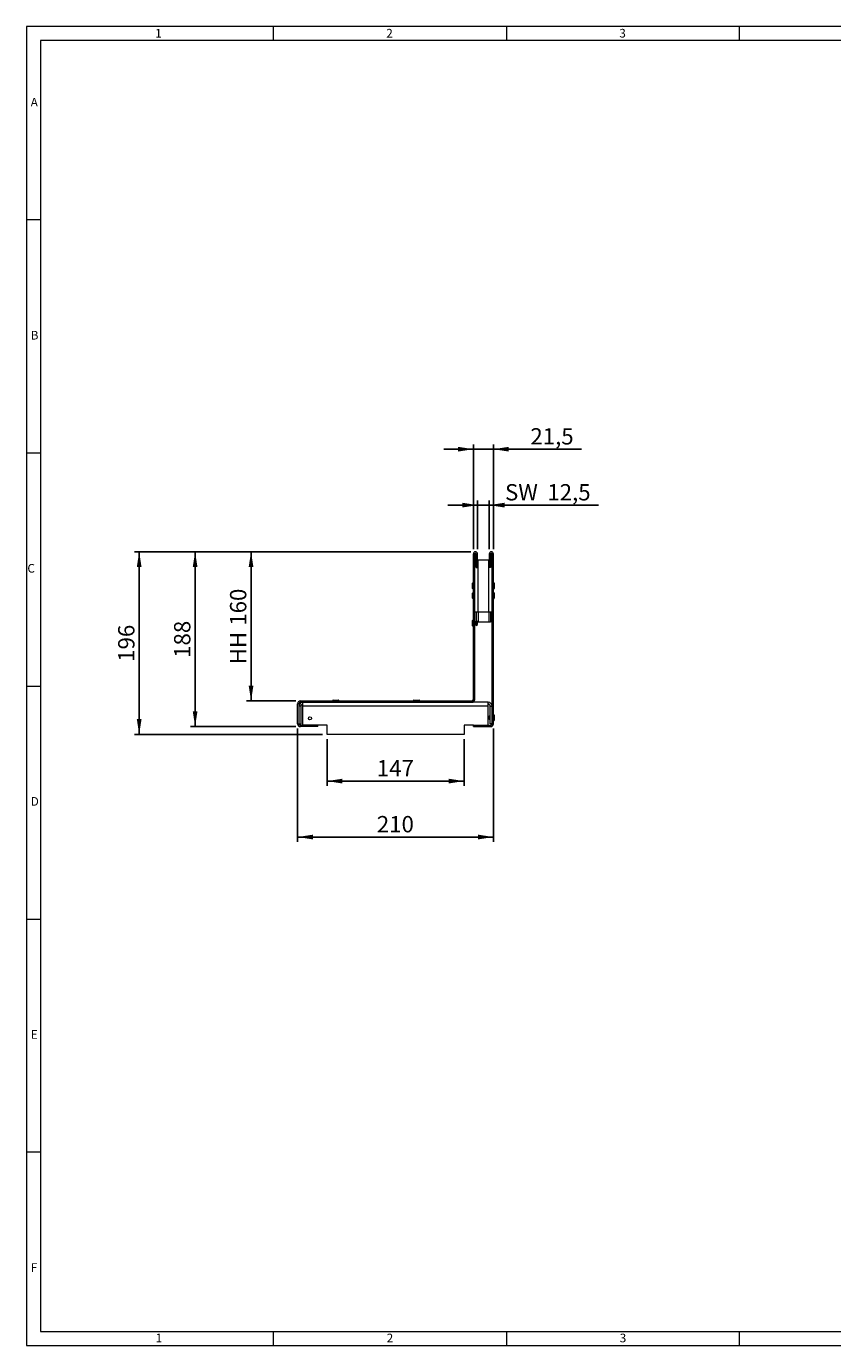
# Model space of a CAD drawing. Units: millimetres. Extents: x 7 to 413, y 7 to 290.
# Drawn here: x 7 to 180, y 7 to 290 of the extents above; entities that cross this region are included whole.
import ezdxf

# ---------------------------------------------------------------- set-up
doc = ezdxf.new("R2010")
doc.units = ezdxf.units.MM
doc.layers.add('Standard', color=7, linetype='Continuous')
doc.styles.add('SLDTEXTSTYLE1', font='TXT', dxfattribs={"width": 0.75})
doc.styles.add('SLDTEXTSTYLE3', font='TXT', dxfattribs={"width": 0.7})
doc.dimstyles.new('SLDDIMSTYLE0', dxfattribs={"dimtxt": 3.5, "dimasz": 3.302, "dimexe": 0, "dimexo": 0.0625, "dimgap": 0.875, "dimtad": 1, "dimdec": 0, "dimlfac": 5, "dimrnd": 1e-09, "dimzin": 12, "dimdsep": 46, "dimtxsty": 'SLDTEXTSTYLE3', "dimsah": 1, "dimcen": 0.09, "dimadec": 0, "dimazin": 0, "dimtfac": 1, "dimtdec": 0, "dimtofl": 0, "dimtmove": 0, "dimatfit": 3, "dimfxl": 0, "dimfrac": 2, "dimtolj": 1, "dimtzin": 12, "dimarcsym": 0})
doc.dimstyles.new('SLDDIMSTYLE1', dxfattribs={"dimtxt": 3.5, "dimasz": 3.302, "dimexe": 0, "dimexo": 0.0625, "dimgap": 0.875, "dimtad": 1, "dimdec": 0, "dimlfac": 5, "dimrnd": 1e-09, "dimzin": 12, "dimdsep": 46, "dimtxsty": 'SLDTEXTSTYLE3', "dimsah": 1, "dimcen": 0.09, "dimadec": 0, "dimazin": 0, "dimtfac": 1, "dimtdec": 0, "dimtofl": 0, "dimtmove": 0, "dimatfit": 3, "dimfxl": 0, "dimfrac": 2, "dimtolj": 1, "dimtzin": 12, "dimarcsym": 0})
doc.dimstyles.new('SLDDIMSTYLE2', dxfattribs={"dimtxt": 3.5, "dimasz": 3.302, "dimexe": 0, "dimexo": 0.0625, "dimgap": 0.875, "dimtad": 1, "dimdec": 0, "dimlfac": 5, "dimrnd": 1e-09, "dimzin": 12, "dimdsep": 46, "dimtxsty": 'SLDTEXTSTYLE3', "dimsah": 1, "dimcen": 0.09, "dimadec": 0, "dimazin": 0, "dimtfac": 1, "dimtofl": 0, "dimtmove": 0, "dimatfit": 3, "dimfxl": 0, "dimfrac": 2, "dimtolj": 1, "dimtzin": 12, "dimarcsym": 0})

# ---------------------------------------------------------------- blocks, each defined once
blk = doc.blocks.new('*D8')
at = {"layer": 'Standard'}
for p, q in [((103.8, 187.3), (97.45, 187.3)), ((103.8, 177.85), (103.8, 188.3)), ((103.8, 187.3), (106.3, 187.3)), ((106.3, 177.85), (106.3, 188.3)), ((106.3, 187.3), (129.71, 187.3))]:
    blk.add_line(p, q, dxfattribs=at)
for points in [[(103.8, 187.3), (100.5, 187.81), (100.5, 186.79)], [(106.3, 187.3), (109.6, 186.79), (109.6, 187.81)]]:
    blk.add_solid(points, dxfattribs=at)
at = {"layer": 'Standard', "char_height": 3.5, "attachment_point": 1, "style": 'SLDTEXTSTYLE3'}
for s, insert in [('SW ', (109.69, 191.81)), ('12,5', (118.77, 191.81))]:
    blk.add_mtext(s, dxfattribs=dict(at, insert=insert))
blk = doc.blocks.new('*D9')
at = {"layer": 'Standard'}
for p, q in [((102.9, 199.3), (96.55, 199.3)), ((102.9, 177.85), (102.9, 200.3)), ((102.9, 199.3), (107.2, 199.3)), ((107.2, 177.85), (107.2, 200.3)), ((107.2, 199.3), (126.08, 199.3))]:
    blk.add_line(p, q, dxfattribs=at)
for points in [[(102.9, 199.3), (99.6, 199.81), (99.6, 198.79)], [(107.2, 199.3), (110.5, 198.79), (110.5, 199.81)]]:
    blk.add_solid(points, dxfattribs=at)
at = {"layer": 'Standard', "insert": (115.13, 203.81), "char_height": 3.5, "attachment_point": 1, "style": 'SLDTEXTSTYLE3'}
blk.add_mtext('21,5', dxfattribs=at)
blk = doc.blocks.new('*D10')
at = {"layer": 'Standard'}
for p, q in [((102.35, 177.3), (54.2, 177.3)), ((55.2, 145.3), (55.2, 177.3)), ((64.8, 145.3), (54.2, 145.3))]:
    blk.add_line(p, q, dxfattribs=at)
for points in [[(55.2, 177.3), (54.69, 174), (55.71, 174)], [(55.2, 145.3), (55.71, 148.6), (54.69, 148.6)]]:
    blk.add_solid(points, dxfattribs=at)
at = {"layer": 'Standard', "char_height": 3.5, "attachment_point": 1, "rotation": 90, "style": 'SLDTEXTSTYLE3'}
for s, insert in [('160', (50.69, 161.43)), ('HH ', (50.69, 153.15))]:
    blk.add_mtext(s, dxfattribs=dict(at, insert=insert))
blk = doc.blocks.new('*D11')
at = {"layer": 'Standard'}
for p, q in [((102.35, 177.3), (42.2, 177.3)), ((43.2, 139.8), (43.2, 177.3)), ((64.8, 139.8), (42.2, 139.8))]:
    blk.add_line(p, q, dxfattribs=at)
for points in [[(43.2, 177.3), (42.69, 174), (43.71, 174)], [(43.2, 139.8), (43.71, 143.1), (42.69, 143.1)]]:
    blk.add_solid(points, dxfattribs=at)
at = {"layer": 'Standard', "insert": (38.69, 154.54), "char_height": 3.5, "attachment_point": 1, "rotation": 90, "style": 'SLDTEXTSTYLE3'}
blk.add_mtext('188', dxfattribs=at)
blk = doc.blocks.new('*D12')
at = {"layer": 'Standard'}
for p, q in [((102.35, 177.3), (30.2, 177.3)), ((31.2, 138.1), (31.2, 177.3)), ((70.5, 138.1), (30.2, 138.1))]:
    blk.add_line(p, q, dxfattribs=at)
for points in [[(31.2, 177.3), (30.69, 174), (31.71, 174)], [(31.2, 138.1), (31.71, 141.4), (30.69, 141.4)]]:
    blk.add_solid(points, dxfattribs=at)
at = {"layer": 'Standard', "insert": (26.69, 153.69), "char_height": 3.5, "attachment_point": 1, "rotation": 90, "style": 'SLDTEXTSTYLE3'}
blk.add_mtext('196', dxfattribs=at)
blk = doc.blocks.new('*D13')
at = {"layer": 'Standard'}
for p, q in [((71.5, 137.1), (71.5, 127.1)), ((100.9, 137.1), (100.9, 127.1)), ((100.9, 128.1), (71.5, 128.1))]:
    blk.add_line(p, q, dxfattribs=at)
for points in [[(71.5, 128.1), (74.8, 127.59), (74.8, 128.61)], [(100.9, 128.1), (97.6, 128.61), (97.6, 127.59)]]:
    blk.add_solid(points, dxfattribs=at)
at = {"layer": 'Standard', "insert": (82.19, 132.61), "char_height": 3.5, "attachment_point": 1, "style": 'SLDTEXTSTYLE3'}
blk.add_mtext('147', dxfattribs=at)
blk = doc.blocks.new('*D14')
at = {"layer": 'Standard'}
for p, q in [((65.2, 139.4), (65.2, 115.1)), ((107.2, 139.4), (107.2, 115.1)), ((65.2, 116.1), (107.2, 116.1))]:
    blk.add_line(p, q, dxfattribs=at)
for points in [[(65.2, 116.1), (68.5, 115.59), (68.5, 116.61)], [(107.2, 116.1), (103.9, 116.61), (103.9, 115.59)]]:
    blk.add_solid(points, dxfattribs=at)
at = {"layer": 'Standard', "insert": (82.19, 120.61), "char_height": 3.5, "attachment_point": 1, "style": 'SLDTEXTSTYLE3'}
blk.add_mtext('210', dxfattribs=at)

msp = doc.modelspace()

# ---------------------------------------------------------------- linework, layer by layer
at = {"color": 7, "linetype": 'Continuous', "lineweight": 0}
for p, q in [((413, 290), (7, 290)), ((7, 290), (7, 7)), ((60, 287), (60, 290)), ((110, 290), (110, 287)), ((160, 287), (160, 290)), ((410, 287), (10, 287)), ((10, 287), (10, 10)), ((10, 248.5), (7, 248.5)), ((7, 198.5), (10, 198.5)), ((103.2, 176.85), (102.9, 176.85)), ((103.5, 176.85), (103.8, 176.85)), ((103.9, 164.4), (103.9, 175.6)), ((106.2, 164.4), (106.2, 175.6)), ((106.6, 176.85), (106.3, 176.85)), ((106.9, 176.85), (107.2, 176.85)), ((102.84, 169.35), (102.84, 170.65)), ((107.26, 170.65), (107.26, 169.35)), ((102.84, 167.25), (102.84, 168.55)), ((107.26, 168.55), (107.26, 167.25)), ((103.9, 164.4), (103.9, 162.3)), ((106.2, 164.4), (106.2, 162.3)), ((102.84, 161.33), (102.84, 162.63)), ((7, 148.5), (10, 148.5)), ((65.5, 144.7), (65.2, 144.7)), ((65.8, 145.3), (65.8, 145)), ((72.75, 145.36), (74.05, 145.36)), ((90.05, 145.36), (91.35, 145.36)), ((102.6, 145), (102.6, 145.3)), ((102.9, 145.6), (103.2, 145.6)), ((65.9, 144.2), (65.5, 144.2)), ((106.1, 144.2), (66.3, 144.2)), ((106.5, 144.2), (106.9, 144.2)), ((107.26, 142.35), (107.26, 141.05)), ((65.2, 140.4), (65.5, 140.4)), ((65.8, 140.1), (65.8, 139.8)), ((106.6, 140.1), (106.6, 139.8)), ((106.9, 140.4), (107.2, 140.4)), ((7, 98.5), (10, 98.5)), ((10, 48.5), (7, 48.5)), ((10, 10), (223, 10)), ((60, 7), (60, 10)), ((110, 10), (110, 7)), ((160, 7), (160, 10)), ((7, 7), (227.8, 7))]:
    msp.add_line(p, q, dxfattribs=at)
at = {"color": 7, "linetype": 'Continuous', "lineweight": 15}
for p, q in [((102.9, 145.6), (102.9, 176.85)), ((103.2, 145.6), (103.2, 176.85)), ((103.2, 175.6), (103.5, 175.6)), ((103.5, 173.9), (103.5, 176.85)), ((103.8, 173.9), (103.8, 176.85)), ((103.8, 175.6), (103.9, 175.6)), ((103.9, 175.6), (106.2, 175.6)), ((106.2, 175.6), (106.3, 175.6)), ((106.3, 176.85), (106.3, 173.9)), ((106.6, 176.85), (106.6, 173.9)), ((106.6, 175.6), (106.9, 175.6)), ((106.9, 140.4), (106.9, 176.85)), ((107.2, 140.4), (107.2, 176.85)), ((103.5, 173.9), (103.8, 173.9)), ((106.6, 173.9), (106.3, 173.9)), ((102.74, 169.45), (102.74, 170.55)), ((102.9, 170.65), (102.84, 170.65)), ((107.26, 170.65), (107.2, 170.65)), ((107.36, 170.55), (107.36, 169.45)), ((102.74, 167.35), (102.74, 168.45)), ((102.84, 169.35), (102.9, 169.35)), ((102.9, 168.55), (102.84, 168.55)), ((102.84, 167.25), (102.9, 167.25)), ((107.2, 169.35), (107.26, 169.35)), ((107.26, 168.55), (107.2, 168.55)), ((107.2, 167.25), (107.26, 167.25)), ((107.36, 168.45), (107.36, 167.35)), ((103.2, 164.4), (103.9, 164.4)), ((103.5, 164.4), (103.5, 162.3)), ((103.9, 164.4), (106.2, 164.4)), ((106.2, 164.4), (106.9, 164.4)), ((106.6, 164.4), (106.6, 162.3)), ((102.74, 161.43), (102.74, 162.53)), ((102.9, 162.63), (102.84, 162.63)), ((102.84, 161.33), (102.9, 161.33)), ((103.5, 162.3), (103.2, 162.3)), ((103.5, 162.28), (103.2, 162.28)), ((103.2, 161.68), (103.5, 161.68)), ((103.8, 162.31), (103.5, 162.48)), ((103.5, 161.48), (103.5, 162.3)), ((103.5, 161.48), (103.8, 161.66)), ((103.8, 161.66), (103.8, 162.31)), ((103.8, 162.3), (103.9, 162.3)), ((103.9, 162.3), (106.2, 162.3)), ((106.2, 162.3), (106.6, 162.3)), ((106.9, 162.3), (106.6, 162.3)), ((65.2, 140.4), (65.2, 144.7)), ((65.5, 140.4), (65.5, 144.7)), ((65.8, 145.3), (102.6, 145.3)), ((65.8, 145), (102.6, 145)), ((66.3, 144.2), (66.3, 145)), ((72.75, 145.36), (72.75, 145.3)), ((72.85, 145.46), (73.95, 145.46)), ((74.05, 145.3), (74.05, 145.36)), ((90.05, 145.36), (90.05, 145.3)), ((90.15, 145.46), (91.25, 145.46)), ((91.35, 145.3), (91.35, 145.36)), ((106.1, 145), (102.6, 145)), ((106.1, 144.2), (106.1, 145)), ((65.9, 144.2), (65.9, 140.4)), ((66.3, 140.1), (66.3, 144.2)), ((106.1, 140.1), (106.1, 144.2)), ((106.5, 142.14), (106.3, 142.03)), ((106.3, 142.03), (106.3, 141.38)), ((106.5, 140.4), (106.5, 144.2)), ((107.26, 142.35), (107.2, 142.35)), ((107.36, 142.25), (107.36, 141.15)), ((65.5, 140.4), (65.9, 140.4)), ((69.5, 140.1), (65.8, 140.1)), ((69.5, 139.8), (65.8, 139.8)), ((69.5, 139.8), (69.5, 140.1)), ((71.5, 140.1), (69.5, 140.1)), ((71.5, 138.1), (71.5, 140.1)), ((102.9, 140.1), (100.9, 140.1)), ((100.9, 140.1), (100.9, 138.1)), ((102.9, 139.8), (102.9, 140.1)), ((102.9, 140.1), (106.6, 140.1)), ((102.9, 139.8), (106.6, 139.8)), ((106.3, 141.38), (106.5, 141.26)), ((106.9, 140.4), (106.5, 140.4)), ((107.2, 141.05), (107.26, 141.05)), ((100.9, 138.1), (71.5, 138.1))]:
    msp.add_line(p, q, dxfattribs=at)
msp.add_circle((67.84, 141.56), 0.32, dxfattribs=at)
for centre, radius, start, end in [((103.35, 176.85), 0.451, 0, 180), ((103.35, 176.85), 0.151, 0, 180), ((106.75, 176.85), 0.451, 0, 180), ((106.75, 176.85), 0.151, 0, 180), ((102.84, 170.55), 0.1, 90, 180), ((107.26, 170.55), 0.1, 0, 90), ((102.84, 169.45), 0.1, 180, 270), ((102.84, 168.45), 0.1, 90, 180), ((102.84, 167.35), 0.1, 180, 270), ((107.26, 169.45), 0.1, 270, 0), ((107.26, 168.45), 0.1, 0, 90), ((107.26, 167.35), 0.1, 270, 0), ((102.84, 162.53), 0.1, 90, 180), ((102.84, 161.43), 0.1, 180, 270), ((65.8, 144.7), 0.6, 90, 180), ((65.8, 144.7), 0.3, 90, 180), ((66.3, 144.2), 0.8, 90, 180), ((66.3, 144.2), 0.4, 90, 180), ((72.85, 145.36), 0.1, 90, 180), ((73.95, 145.36), 0.1, 0, 90), ((90.15, 145.36), 0.1, 90, 180), ((91.25, 145.36), 0.1, 0, 90), ((102.6, 145.6), 0.3, 270, 0), ((102.6, 145.6), 0.6, 270, 0), ((106.1, 144.2), 0.8, 0, 90), ((106.1, 144.2), 0.4, 0, 90), ((107.26, 142.25), 0.1, 0, 90), ((65.8, 140.4), 0.6, 180, 270), ((65.8, 140.4), 0.3, 180, 270), ((106.6, 140.4), 0.6, 270, 0), ((106.6, 140.4), 0.3, 270, 0), ((107.26, 141.15), 0.1, 270, 0)]:
    msp.add_arc(centre, radius, start, end, dxfattribs=at)

# ---------------------------------------------------------------- texts
at = {"color": 7, "linetype": 'Continuous', "lineweight": 0, "char_height": 1.85, "attachment_point": 1, "style": 'SLDTEXTSTYLE1'}
for s, insert in [('1', (34.63, 289.46)), ('2', (84.21, 289.46)), ('3', (134.21, 289.46)), ('A', (7.93, 274.67)), ('B', (7.93, 224.67)), ('C', (7.22, 174.67)), ('D', (7.93, 124.67)), ('E', (7.93, 74.67)), ('F', (7.93, 24.67)), ('1', (34.72, 9.56)), ('2', (84.3, 9.56)), ('3', (134.3, 9.56))]:
    msp.add_mtext(s, dxfattribs=dict(at, insert=insert))

# ---------------------------------------------------------------- dimensions: what is measured, and where the dimension line sits
at = {"layer": 'Standard'}
for base, p1, p2, dimstyle, picture, middle in [((107.20245902, 199.30213115), (102.90245902, 176.85113115), (107.20245902, 176.85113115), 'SLDDIMSTYLE1', '*D9', (119.81080685, 199.30213115)), ((107.2, 116.1), (65.2, 140.4), (107.2, 140.4), 'SLDDIMSTYLE0', '*D14', (86.2, 116.1)), ((71.5, 128.1), (100.9, 138.1), (71.5, 138.1), 'SLDDIMSTYLE0', '*D13', (86.2, 128.1))]:
    dim = msp.add_linear_dim(base=base, p1=p1, p2=p2, dimstyle=dimstyle, dxfattribs=at)
    dim.commit()
    dim.dimension.update_dxf_attribs({"geometry": picture, "text_midpoint": middle, "dimtype": 160})
dim = msp.add_linear_dim(base=(106.3005, 187.3021), p1=(103.8045, 176.8511), p2=(106.3005, 176.8511), text='SW <>', dimstyle='SLDDIMSTYLE1', dxfattribs=at)
dim.commit()
dim.dimension.update_dxf_attribs({"geometry": '*D8', "text_midpoint": (118.9088, 187.3021), "dimtype": 160})
for base, p1, p2, dimstyle, picture, middle in [((31.2, 177.3), (71.5, 138.1), (103.35, 177.3), 'SLDDIMSTYLE0', '*D12', (31.2, 157.7)), ((43.20245902, 177.30213115), (65.80245902, 139.80213115), (103.35345902, 177.30213115), 'SLDDIMSTYLE2', '*D11', (43.20245902, 158.55213115))]:
    dim = msp.add_linear_dim(base=base, p1=p1, p2=p2, angle=90, dimstyle=dimstyle, dxfattribs=at)
    dim.commit()
    dim.dimension.update_dxf_attribs({"geometry": picture, "text_midpoint": middle, "dimtype": 160})
dim = msp.add_linear_dim(base=(55.2, 177.3), p1=(65.8, 145.3), p2=(103.35, 177.3), angle=90, text='HH <>', dimstyle='SLDDIMSTYLE0', dxfattribs=at)
dim.commit()
dim.dimension.update_dxf_attribs({"geometry": '*D10', "text_midpoint": (55.2, 161.3), "dimtype": 160})

doc.saveas('drawing.dxf')
